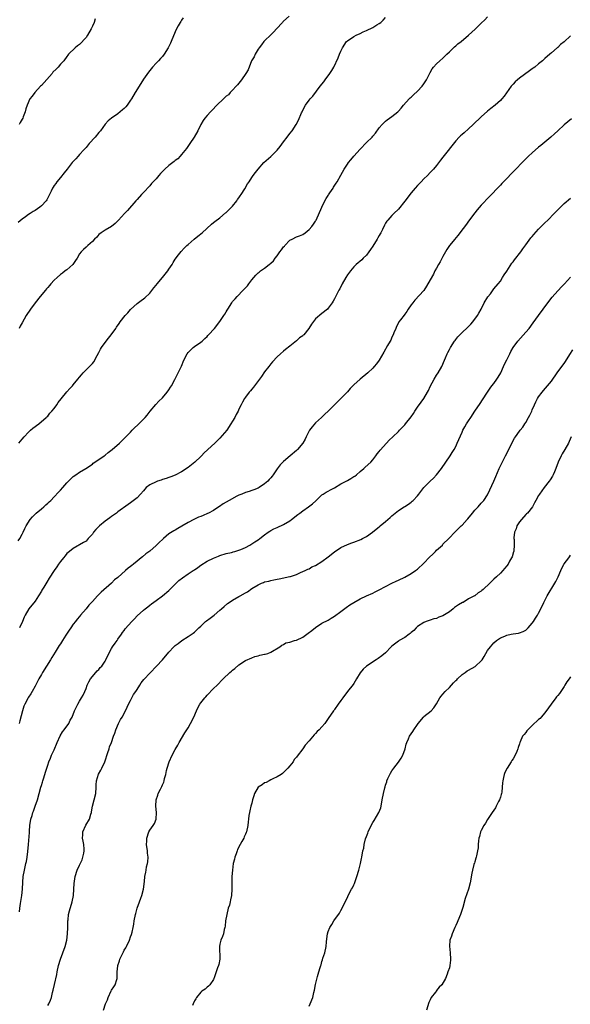
# Model space of a CAD drawing. Units: inches. Extents: x 2595000 to 2598000, y 1524000 to 1527000.
# Drawn here: x 2597144 to 2597317, y 1525789 to 1526098 of the extents above; entities that cross this region are included whole.
import ezdxf

# ---------------------------------------------------------------- set-up
doc = ezdxf.new("R2010")
doc.units = ezdxf.units.IN
doc.header["$MEASUREMENT"] = 0
doc.layers.add('LD25951524_10ft', color=113, linetype='Continuous')

msp = doc.modelspace()

# ---------------------------------------------------------------- linework, layer by layer
at = {"layer": 'LD25951524_10ft'}
for points, elevation in [([(2597143.72, 1525934.28), (2597144.25, 1525935), (2597145, 1525936.4), (2597145.3, 1525937), (2597145.82, 1525938.18), (2597146.24, 1525939), (2597147.51, 1525941), (2597148.2, 1525941.8), (2597149, 1525942.67), (2597149.34, 1525943), (2597151, 1525944.4), (2597151.76, 1525945), (2597152.43, 1525945.57), (2597153, 1525946.11), (2597153.47, 1525946.53), (2597153.95, 1525947), (2597155, 1525948.07), (2597156.41, 1525949.59), (2597157, 1525950.17), (2597157.7, 1525951), (2597159, 1525952.5), (2597160.22, 1525953.78), (2597161, 1525954.46), (2597161.84, 1525955), (2597163, 1525955.9), (2597164.91, 1525957), (2597167, 1525958.41), (2597167.29, 1525958.71), (2597167.82, 1525959), (2597170.73, 1525961), (2597171, 1525961.2), (2597171.98, 1525962.02), (2597173.25, 1525963), (2597175.5, 1525965), (2597176.27, 1525965.73), (2597177, 1525966.4), (2597177.29, 1525966.71), (2597179, 1525968.44), (2597179.52, 1525969), (2597180.21, 1525969.79), (2597181.24, 1525970.76), (2597181.53, 1525971), (2597183.53, 1525973), (2597184.21, 1525973.79), (2597185.16, 1525975), (2597186.87, 1525977.13), (2597187.86, 1525978.14), (2597189, 1525979.19), (2597190.51, 1525981), (2597191, 1525981.67), (2597191.48, 1525982.52), (2597191.8, 1525983), (2597192.9, 1525984.9), (2597193.58, 1525986.42), (2597193.94, 1525987), (2597194.92, 1525989.08), (2597195.73, 1525991), (2597196.74, 1525993), (2597197, 1525993.38), (2597197.8, 1525994.2), (2597198.61, 1525995), (2597199, 1525995.33), (2597201, 1525996.65), (2597201.43, 1525997), (2597202.24, 1525997.76), (2597203, 1525998.44), (2597203.24, 1525998.76), (2597203.48, 1525999), (2597205.29, 1526001), (2597207, 1526003.11), (2597208.29, 1526005), (2597208.59, 1526005.41), (2597209, 1526006.17), (2597209.32, 1526006.68), (2597209.48, 1526007), (2597210.71, 1526009), (2597211, 1526009.41), (2597211.77, 1526010.23), (2597212.44, 1526011), (2597214.36, 1526013), (2597215, 1526013.7), (2597215.64, 1526014.36), (2597216.06, 1526015), (2597217, 1526016.22), (2597217.64, 1526017), (2597218.32, 1526017.68), (2597219, 1526018.4), (2597219.35, 1526018.65), (2597219.75, 1526019), (2597221, 1526019.88), (2597222.45, 1526021), (2597223, 1526021.46), (2597223.81, 1526022.19), (2597224.34, 1526023), (2597225, 1526023.79), (2597225.86, 1526025), (2597226.36, 1526025.64), (2597227, 1526026.54), (2597227.23, 1526026.77), (2597227.39, 1526027), (2597229, 1526028.63), (2597229.65, 1526029), (2597231, 1526029.73), (2597231.98, 1526030.02), (2597233, 1526030.5), (2597233.72, 1526031), (2597235, 1526031.99), (2597235.87, 1526033), (2597236.33, 1526033.67), (2597237, 1526034.66), (2597237.12, 1526034.88), (2597237.19, 1526035), (2597238.94, 1526039), (2597239.92, 1526041), (2597240.3, 1526041.7), (2597241, 1526042.74), (2597241.09, 1526042.91), (2597241.54, 1526043.54), (2597242.5, 1526045), (2597242.68, 1526045.32), (2597243.48, 1526046.52), (2597243.84, 1526047), (2597244.98, 1526049.02), (2597246.03, 1526051), (2597247, 1526052.56), (2597247.32, 1526053), (2597248.07, 1526053.93), (2597249, 1526055.02), (2597251, 1526057.24), (2597253, 1526059.33), (2597254.73, 1526061), (2597255, 1526061.33), (2597255.79, 1526062.21), (2597257, 1526063.93), (2597257.92, 1526065), (2597259, 1526066.04), (2597259.54, 1526066.46), (2597261, 1526067.51), (2597262.87, 1526069), (2597263, 1526069.13), (2597263.85, 1526070.15), (2597264.66, 1526071), (2597266.37, 1526073), (2597266.68, 1526073.32), (2597267, 1526073.6), (2597267.71, 1526074.29), (2597269, 1526075.46), (2597270.43, 1526077), (2597271, 1526077.75), (2597271.82, 1526079), (2597273, 1526081.29), (2597273.6, 1526082.4), (2597274.05, 1526083), (2597275, 1526084.06), (2597275.96, 1526085), (2597277, 1526085.83), (2597278.16, 1526087), (2597279, 1526087.77), (2597280.27, 1526089), (2597280.63, 1526089.37), (2597281, 1526089.64), (2597281.66, 1526090.34), (2597282.66, 1526091), (2597285.05, 1526093), (2597287.13, 1526094.87), (2597289, 1526096.77), (2597290.15, 1526097.85), (2597291, 1526098.72)], 8230), ([(2597195.51, 1526098.49), (2597195, 1526097.7), (2597194.7, 1526097.3), (2597194.5, 1526097), (2597193.94, 1526095.94), (2597193.42, 1526095), (2597193, 1526094.02), (2597191.76, 1526091), (2597191.52, 1526090.48), (2597191, 1526089.44), (2597190.8, 1526089), (2597189.56, 1526087), (2597189, 1526086.36), (2597188.34, 1526085.66), (2597187.77, 1526085), (2597187, 1526084.23), (2597185.9, 1526083), (2597185, 1526081.96), (2597184.57, 1526081.43), (2597183, 1526079.16), (2597181.66, 1526077), (2597180.39, 1526075), (2597179.23, 1526073), (2597179, 1526072.63), (2597177.89, 1526071), (2597177.49, 1526070.51), (2597177, 1526070.01), (2597176.47, 1526069.53), (2597175.76, 1526069), (2597175, 1526068.36), (2597172.97, 1526067), (2597171.9, 1526066.1), (2597171, 1526065.1), (2597169.51, 1526063), (2597169, 1526062.43), (2597167.83, 1526061), (2597166.03, 1526059), (2597165, 1526057.77), (2597164.32, 1526057), (2597163, 1526055.58), (2597162.5, 1526055), (2597161.76, 1526054.24), (2597160.65, 1526053), (2597159.06, 1526051), (2597158.19, 1526049.81), (2597157, 1526048.34), (2597155.86, 1526047), (2597155.52, 1526046.48), (2597155, 1526045.78), (2597154.71, 1526045.29), (2597154.5, 1526045), (2597154.06, 1526044.06), (2597153.59, 1526043), (2597152.71, 1526041.28), (2597152.51, 1526041), (2597151, 1526039.42), (2597150.52, 1526039), (2597149, 1526038), (2597148.37, 1526037.63), (2597147.45, 1526037), (2597147, 1526036.74), (2597146, 1526036), (2597145, 1526035.3), (2597143.76, 1526034.24)], 8200), ([(2597143.88, 1525965), (2597144.4, 1525965.6), (2597145, 1525966.27), (2597145.6, 1525967), (2597147, 1525968.44), (2597147.63, 1525969), (2597148.32, 1525969.68), (2597150.19, 1525971), (2597152.52, 1525973), (2597152.74, 1525973.26), (2597153, 1525973.47), (2597153.66, 1525974.34), (2597154.26, 1525975), (2597155, 1525975.87), (2597155.82, 1525977), (2597156.3, 1525977.7), (2597157.17, 1525978.83), (2597159, 1525981.11), (2597159.89, 1525982.11), (2597160.76, 1525983), (2597161, 1525983.31), (2597162.48, 1525985), (2597163, 1525985.69), (2597163.58, 1525986.42), (2597164.13, 1525987), (2597165, 1525988), (2597166.06, 1525989), (2597167, 1525989.93), (2597167.49, 1525990.51), (2597168.5, 1525992.5), (2597169, 1525993.39), (2597169.55, 1525994.45), (2597169.87, 1525995), (2597171.35, 1525997), (2597172.09, 1525997.91), (2597172.92, 1525999), (2597174.35, 1526001), (2597174.61, 1526001.39), (2597175.45, 1526002.55), (2597175.76, 1526003), (2597177.32, 1526005), (2597178.09, 1526005.91), (2597179, 1526006.94), (2597181, 1526008.8), (2597182.27, 1526009.73), (2597183, 1526010.23), (2597183.43, 1526010.58), (2597185, 1526012.03), (2597186.24, 1526013.76), (2597187, 1526014.6), (2597187.28, 1526015), (2597189, 1526017), (2597190.65, 1526019), (2597191, 1526019.58), (2597192.02, 1526021), (2597192.32, 1526021.68), (2597193, 1526022.74), (2597194.02, 1526024.02), (2597194.87, 1526025.13), (2597195.81, 1526026.19), (2597196.61, 1526027), (2597197, 1526027.32), (2597198.95, 1526029), (2597200.12, 1526029.88), (2597201.41, 1526031), (2597204.34, 1526033.66), (2597205, 1526034.19), (2597205.42, 1526034.58), (2597207, 1526035.72), (2597208.79, 1526037.21), (2597209, 1526037.36), (2597209.78, 1526038.22), (2597210.65, 1526039), (2597211, 1526039.36), (2597212.31, 1526041), (2597212.57, 1526041.43), (2597213, 1526041.97), (2597213.39, 1526042.61), (2597213.65, 1526043), (2597214.83, 1526044.83), (2597215.67, 1526046.33), (2597216.2, 1526047), (2597217, 1526048.29), (2597217.48, 1526049), (2597218.14, 1526049.86), (2597218.98, 1526051), (2597220.82, 1526053), (2597223.03, 1526054.97), (2597225, 1526056.91), (2597225.94, 1526058.06), (2597227, 1526059.55), (2597228.13, 1526061), (2597229, 1526062.19), (2597229.64, 1526063), (2597230.96, 1526065), (2597231.69, 1526066.31), (2597232.62, 1526068.62), (2597232.79, 1526069), (2597233, 1526069.47), (2597233.83, 1526071), (2597235, 1526072.62), (2597235.32, 1526073), (2597236.13, 1526073.87), (2597238.45, 1526077), (2597239.59, 1526078.41), (2597240, 1526079), (2597241.5, 1526081), (2597242.08, 1526081.92), (2597242.71, 1526083), (2597244.13, 1526085.87), (2597244.56, 1526087), (2597245, 1526088.02), (2597245.48, 1526089), (2597246.76, 1526091), (2597247, 1526091.26), (2597249, 1526092.63), (2597249.75, 1526093), (2597251, 1526093.54), (2597251.98, 1526094.02), (2597253, 1526094.46), (2597255, 1526095.43), (2597256.2, 1526096.2), (2597257, 1526096.65), (2597257.47, 1526097), (2597258.27, 1526097.73), (2597259, 1526098.54)], 8220), ([(2597228.72, 1526099), (2597227, 1526097.4), (2597226.8, 1526097.2), (2597226.64, 1526097), (2597224.77, 1526095), (2597223.95, 1526094.05), (2597223, 1526093.11), (2597221, 1526091.28), (2597220.78, 1526091), (2597220.07, 1526089.93), (2597219.3, 1526089), (2597219, 1526088.59), (2597218.05, 1526087), (2597217.74, 1526086.26), (2597216.97, 1526085), (2597215.86, 1526082.14), (2597215.18, 1526081), (2597213.8, 1526079), (2597213, 1526077.99), (2597212.58, 1526077.42), (2597212.16, 1526077), (2597211, 1526075.72), (2597210.25, 1526075), (2597209.67, 1526074.33), (2597209, 1526073.85), (2597208.6, 1526073.4), (2597208.09, 1526073), (2597206.07, 1526071), (2597204.57, 1526069.43), (2597204.09, 1526069), (2597203, 1526067.79), (2597202.32, 1526067), (2597201.79, 1526066.21), (2597201.06, 1526065), (2597200.07, 1526063), (2597198.95, 1526061), (2597197.62, 1526059), (2597196.53, 1526057.47), (2597195, 1526055.56), (2597194.51, 1526055), (2597193.76, 1526054.24), (2597193, 1526053.67), (2597192.65, 1526053.35), (2597192.21, 1526053), (2597191, 1526052.09), (2597189.77, 1526051), (2597189, 1526050.2), (2597188.4, 1526049.6), (2597187.85, 1526049), (2597187, 1526047.95), (2597186.09, 1526047), (2597185.57, 1526046.43), (2597185, 1526045.76), (2597183, 1526043.64), (2597182.46, 1526043), (2597181, 1526041.45), (2597180.65, 1526041), (2597178.01, 1526037.99), (2597177.06, 1526037), (2597175.2, 1526035), (2597175, 1526034.76), (2597174.13, 1526033.87), (2597172.99, 1526033.01), (2597171, 1526031.83), (2597169.72, 1526031), (2597169, 1526030.4), (2597168.36, 1526029.64), (2597167.68, 1526029), (2597167, 1526028.25), (2597165.61, 1526027), (2597165.29, 1526026.71), (2597165, 1526026.49), (2597164.22, 1526025.78), (2597163.44, 1526025), (2597163, 1526024.43), (2597162.23, 1526023), (2597161.74, 1526022.26), (2597160.82, 1526021), (2597159, 1526019.39), (2597158.51, 1526019), (2597157.65, 1526018.35), (2597157, 1526017.91), (2597155.92, 1526017), (2597155, 1526016.11), (2597153.97, 1526015), (2597153.59, 1526014.41), (2597153, 1526013.81), (2597152.63, 1526013.37), (2597152.28, 1526013), (2597150.57, 1526011), (2597149.04, 1526009), (2597147.59, 1526007), (2597146.27, 1526005), (2597145, 1526002.7), (2597144.35, 1526001.65), (2597143.99, 1526001)], 8210), ([(2597167.87, 1526098.13), (2597167.55, 1526097), (2597167, 1526095.85), (2597166.61, 1526095), (2597165.47, 1526093), (2597165, 1526092.32), (2597163, 1526090.13), (2597162.35, 1526089.65), (2597161.55, 1526089), (2597159.55, 1526087), (2597159.29, 1526086.71), (2597159, 1526086.35), (2597158.01, 1526085), (2597157, 1526083.92), (2597156.23, 1526083), (2597155.61, 1526082.39), (2597154.64, 1526081.36), (2597154.35, 1526081), (2597151.86, 1526078.14), (2597151, 1526077.22), (2597150.77, 1526077), (2597148.93, 1526075), (2597148.09, 1526073.91), (2597147.42, 1526073), (2597146.49, 1526071), (2597146.09, 1526069.91), (2597145.88, 1526069), (2597145.33, 1526067.33), (2597145.19, 1526067), (2597145, 1526066.66), (2597144.36, 1526065.64), (2597143.99, 1526065)], 8190), ([(2597317, 1526092.79), (2597315, 1526090.92), (2597313.9, 1526090.1), (2597313, 1526089.16), (2597312.9, 1526089.1), (2597312.81, 1526089), (2597311, 1526087.47), (2597310.5, 1526087), (2597309, 1526085.71), (2597308.6, 1526085.4), (2597308.23, 1526085), (2597307, 1526084.04), (2597305.8, 1526083), (2597305.33, 1526082.67), (2597305, 1526082.46), (2597304.18, 1526081.82), (2597301, 1526079.47), (2597300.4, 1526079), (2597299.67, 1526078.33), (2597299, 1526077.64), (2597298.67, 1526077.33), (2597298.39, 1526077), (2597296.15, 1526073.85), (2597295.48, 1526073), (2597295, 1526072.46), (2597293.33, 1526071), (2597292.03, 1526069.97), (2597291, 1526069.2), (2597289, 1526067.43), (2597286.48, 1526065), (2597285, 1526063.63), (2597283.62, 1526062.38), (2597283, 1526061.88), (2597282.54, 1526061.46), (2597282.06, 1526061), (2597281, 1526059.86), (2597277, 1526054.72), (2597276.22, 1526053.78), (2597275, 1526052.15), (2597274.01, 1526051), (2597273.53, 1526050.47), (2597273, 1526049.86), (2597272.19, 1526049), (2597271, 1526047.87), (2597270.16, 1526047), (2597269, 1526045.86), (2597268.24, 1526045), (2597267, 1526043.53), (2597265, 1526040.87), (2597263, 1526038.36), (2597261.53, 1526037), (2597261, 1526036.45), (2597259.66, 1526035), (2597259.37, 1526034.63), (2597259, 1526034.05), (2597258.64, 1526033.36), (2597258.05, 1526032.05), (2597257.53, 1526031), (2597257.32, 1526030.68), (2597257, 1526030.13), (2597256.56, 1526029.44), (2597256.35, 1526029), (2597255, 1526026.8), (2597254.21, 1526025.79), (2597253.72, 1526025), (2597253, 1526023.94), (2597252, 1526023), (2597251.5, 1526022.5), (2597249.77, 1526021), (2597249, 1526020.26), (2597247.95, 1526019), (2597247, 1526017.79), (2597246.49, 1526017), (2597245.37, 1526015), (2597244.59, 1526013.41), (2597244.35, 1526013), (2597243.68, 1526011.68), (2597243, 1526010.26), (2597242.52, 1526009.48), (2597242.25, 1526009), (2597241, 1526007.29), (2597240.73, 1526007), (2597239, 1526005.69), (2597237, 1526003.96), (2597235.73, 1526002.27), (2597234.96, 1526001), (2597233.31, 1525999), (2597233.16, 1525998.84), (2597233, 1525998.69), (2597232.01, 1525997.99), (2597231, 1525997.05), (2597229, 1525995.43), (2597227.6, 1525994.4), (2597227, 1525993.83), (2597226.01, 1525993), (2597225, 1525992.09), (2597223.54, 1525990.46), (2597223, 1525989.9), (2597222.34, 1525989), (2597221, 1525987.3), (2597220.09, 1525985.91), (2597217.82, 1525983), (2597217.51, 1525982.49), (2597217, 1525981.95), (2597216.59, 1525981.41), (2597216.15, 1525981), (2597215, 1525979.38), (2597214.69, 1525979), (2597214.12, 1525977.88), (2597213.64, 1525977), (2597213, 1525975.64), (2597212.71, 1525975), (2597212.09, 1525973.92), (2597211.66, 1525973), (2597211, 1525971.91), (2597210.49, 1525971), (2597209.14, 1525969), (2597207, 1525966.57), (2597205.37, 1525965), (2597203.22, 1525963), (2597203.1, 1525962.9), (2597202.07, 1525961.93), (2597201.24, 1525961), (2597201, 1525960.76), (2597199.14, 1525959), (2597197, 1525957.36), (2597195, 1525956), (2597193, 1525954.95), (2597191.62, 1525954.38), (2597191, 1525954.17), (2597190.17, 1525953.83), (2597189, 1525953.52), (2597188.63, 1525953.37), (2597187.44, 1525953), (2597187, 1525952.84), (2597185, 1525951.85), (2597183.89, 1525951), (2597183.48, 1525950.52), (2597183, 1525950.05), (2597182.1, 1525949), (2597181, 1525947.77), (2597179, 1525946.21), (2597178.24, 1525945.76), (2597175, 1525943.42), (2597174.56, 1525943), (2597173, 1525941.99), (2597172.45, 1525941.55), (2597171.72, 1525941), (2597171, 1525940.52), (2597169.18, 1525939), (2597169, 1525938.83), (2597168.13, 1525937.87), (2597167.39, 1525937), (2597167, 1525936.45), (2597165.72, 1525935), (2597165, 1525934.24), (2597164.26, 1525933.74), (2597161, 1525931.92), (2597159.84, 1525931), (2597159.39, 1525930.61), (2597159, 1525930.3), (2597158.43, 1525929.57), (2597157.93, 1525929), (2597157, 1525927.87), (2597156.37, 1525927), (2597155.84, 1525926.16), (2597154.97, 1525925), (2597153.43, 1525922.57), (2597152.66, 1525921.34), (2597151.72, 1525919.72), (2597151.17, 1525918.83), (2597151, 1525918.51), (2597150.08, 1525917), (2597149, 1525915.4), (2597147.09, 1525913), (2597145.89, 1525911), (2597145.6, 1525910.4), (2597145.05, 1525909), (2597144.17, 1525907)], 8240), ([(2597317.29, 1526066.71), (2597316.2, 1526065.8), (2597315, 1526064.83), (2597313, 1526062.97), (2597312, 1526062), (2597310.85, 1526061), (2597309, 1526059.43), (2597307.67, 1526058.33), (2597307, 1526057.81), (2597305, 1526056.13), (2597303.81, 1526055), (2597303, 1526054.2), (2597301.87, 1526053), (2597299.9, 1526051), (2597298.45, 1526049.55), (2597297, 1526048.01), (2597295.51, 1526046.49), (2597295, 1526045.93), (2597294.08, 1526045), (2597292.2, 1526043), (2597291.61, 1526042.39), (2597289, 1526039.61), (2597287.77, 1526038.23), (2597287, 1526037.26), (2597285, 1526034.64), (2597284.33, 1526033.67), (2597282.31, 1526031), (2597281.74, 1526030.26), (2597281, 1526029.37), (2597280.67, 1526029), (2597279.04, 1526027), (2597278.21, 1526025.79), (2597277.81, 1526025), (2597277, 1526023.53), (2597276.14, 1526021.86), (2597275.63, 1526021), (2597275, 1526019.92), (2597274.49, 1526019), (2597273.98, 1526018.02), (2597273, 1526016.18), (2597271.81, 1526014.19), (2597271, 1526012.9), (2597268.2, 1526009.8), (2597267.52, 1526009), (2597267, 1526008.36), (2597266.1, 1526007), (2597265.68, 1526006.32), (2597265, 1526005.5), (2597264.82, 1526005.18), (2597263.62, 1526003.62), (2597263.18, 1526003), (2597263, 1526002.73), (2597262.45, 1526001.55), (2597262.16, 1526001), (2597261.54, 1525999.54), (2597261.34, 1525999), (2597261, 1525998.25), (2597260.66, 1525997.34), (2597260.44, 1525997), (2597259.62, 1525995.62), (2597258.48, 1525993.52), (2597256.95, 1525991), (2597256.13, 1525989.87), (2597255.44, 1525989), (2597255, 1525988.51), (2597253.43, 1525987), (2597250.99, 1525985.01), (2597249, 1525983.23), (2597247.89, 1525982.11), (2597247, 1525981.12), (2597245, 1525978.95), (2597243.97, 1525978.03), (2597243, 1525976.97), (2597241, 1525974.99), (2597239.94, 1525974.06), (2597238.91, 1525973), (2597237, 1525971.38), (2597235.91, 1525970.09), (2597235.08, 1525969), (2597235, 1525968.87), (2597234.1, 1525967), (2597233.73, 1525966.27), (2597233, 1525964.93), (2597231.36, 1525963), (2597231, 1525962.61), (2597229.01, 1525961), (2597227, 1525959.25), (2597226.72, 1525959), (2597225.88, 1525958.12), (2597225, 1525956.93), (2597223.77, 1525955), (2597223.37, 1525954.63), (2597223, 1525954.1), (2597222.46, 1525953.54), (2597222.04, 1525953), (2597221, 1525952.16), (2597219.33, 1525951), (2597219, 1525950.83), (2597217.65, 1525950.35), (2597217, 1525950.09), (2597216.19, 1525949.81), (2597215, 1525949.48), (2597213.9, 1525949), (2597213, 1525948.65), (2597212.3, 1525948.3), (2597209.89, 1525947), (2597209, 1525946.49), (2597208.06, 1525945.94), (2597206.88, 1525945.12), (2597206.72, 1525945), (2597205, 1525943.86), (2597203.46, 1525943), (2597203.16, 1525942.84), (2597201.73, 1525942.27), (2597201, 1525941.91), (2597200.29, 1525941.71), (2597198.84, 1525941), (2597197, 1525940.06), (2597195.07, 1525938.93), (2597193.83, 1525938.17), (2597193, 1525937.71), (2597192.57, 1525937.43), (2597191, 1525936.46), (2597189.32, 1525935), (2597189, 1525934.75), (2597188.08, 1525933.92), (2597187, 1525932.81), (2597185, 1525931.11), (2597183.79, 1525930.21), (2597182.69, 1525929.31), (2597182.33, 1525929), (2597181, 1525927.94), (2597179.88, 1525927), (2597179.38, 1525926.62), (2597179, 1525926.3), (2597178.25, 1525925.75), (2597177.44, 1525925), (2597175, 1525922.85), (2597173.97, 1525922.03), (2597173, 1525921.06), (2597169.8, 1525918.2), (2597169, 1525917.42), (2597168.78, 1525917.22), (2597168.6, 1525917), (2597167, 1525915.32), (2597166.72, 1525915), (2597165.85, 1525914.15), (2597165, 1525912.96), (2597163.32, 1525911), (2597163, 1525910.52), (2597162.23, 1525909.77), (2597161.69, 1525909), (2597161, 1525908.17), (2597160.22, 1525907), (2597159.69, 1525906.31), (2597158.69, 1525904.69), (2597157.62, 1525903), (2597157, 1525902), (2597156.59, 1525901.41), (2597155.33, 1525899.33), (2597154.3, 1525897.7), (2597153.91, 1525897), (2597151.34, 1525893), (2597151, 1525892.39), (2597150.17, 1525891), (2597149, 1525888.7), (2597148.08, 1525887), (2597147.68, 1525886.32), (2597147, 1525885.28), (2597146.83, 1525885), (2597145.79, 1525883), (2597145.54, 1525882.46), (2597145.07, 1525881), (2597144.23, 1525877.77), (2597144, 1525877)], 8250), ([(2597144.14, 1525817.86), (2597144.25, 1525819), (2597144.45, 1525820.45), (2597144.84, 1525823), (2597145.03, 1525825), (2597145.14, 1525827.14), (2597145.33, 1525829), (2597145.7, 1525831), (2597146.15, 1525833), (2597146.28, 1525833.72), (2597146.55, 1525835), (2597146.78, 1525836.78), (2597146.95, 1525839), (2597147.22, 1525842.78), (2597147.23, 1525843.23), (2597147.38, 1525845), (2597147.72, 1525847), (2597148.07, 1525848.07), (2597148.32, 1525849), (2597148.48, 1525849.52), (2597149.09, 1525851), (2597149.78, 1525853), (2597150.82, 1525857), (2597151, 1525857.57), (2597151.38, 1525858.62), (2597151.47, 1525859), (2597151.66, 1525859.66), (2597152.13, 1525861), (2597152.34, 1525861.66), (2597152.72, 1525863), (2597153, 1525863.92), (2597153.36, 1525865), (2597153.85, 1525866.15), (2597154.19, 1525867), (2597155, 1525868.77), (2597155.94, 1525871), (2597156.89, 1525873.11), (2597157.63, 1525874.37), (2597158.14, 1525875), (2597159.56, 1525877), (2597160.02, 1525877.98), (2597160.61, 1525879), (2597161.43, 1525881), (2597161.95, 1525882.05), (2597162.44, 1525883), (2597163, 1525883.94), (2597163.6, 1525885), (2597164.08, 1525885.92), (2597164.6, 1525887), (2597165, 1525887.96), (2597165.41, 1525889), (2597165.89, 1525890.11), (2597166.45, 1525891), (2597167, 1525891.72), (2597168.5, 1525893.5), (2597169, 1525893.91), (2597169.48, 1525894.52), (2597169.92, 1525895), (2597171, 1525896.52), (2597171.26, 1525897), (2597172.18, 1525899), (2597173, 1525900.48), (2597173.32, 1525901), (2597174.16, 1525902.16), (2597174.75, 1525903), (2597175, 1525903.4), (2597176.13, 1525905), (2597176.45, 1525905.55), (2597177, 1525906.2), (2597177.33, 1525906.67), (2597179.37, 1525909), (2597180.17, 1525909.83), (2597181, 1525910.77), (2597183, 1525912.57), (2597183.54, 1525913), (2597184.38, 1525913.62), (2597185, 1525914.14), (2597185.51, 1525914.49), (2597187, 1525915.58), (2597189.02, 1525917), (2597191, 1525918.77), (2597193.24, 1525921), (2597194.17, 1525921.83), (2597195.29, 1525922.71), (2597197, 1525923.93), (2597198.66, 1525925), (2597199, 1525925.25), (2597200.06, 1525925.94), (2597201, 1525926.67), (2597203, 1525927.89), (2597205, 1525928.9), (2597206.55, 1525929.45), (2597207, 1525929.67), (2597209, 1525930.31), (2597210.66, 1525930.66), (2597211, 1525930.78), (2597211.14, 1525930.86), (2597211.73, 1525931), (2597213, 1525931.36), (2597213.62, 1525931.62), (2597215, 1525932.27), (2597216.41, 1525933), (2597217, 1525933.36), (2597217.97, 1525934.03), (2597219, 1525934.65), (2597219.5, 1525935), (2597221, 1525936.18), (2597222.18, 1525937), (2597222.65, 1525937.35), (2597223, 1525937.52), (2597223.94, 1525938.06), (2597225, 1525938.48), (2597227, 1525939.43), (2597229, 1525940.61), (2597229.52, 1525941), (2597231.45, 1525942.55), (2597232.09, 1525943), (2597233, 1525943.76), (2597234.84, 1525945), (2597236.05, 1525945.95), (2597237.11, 1525946.89), (2597239, 1525948.7), (2597239.38, 1525949), (2597240.37, 1525949.63), (2597241, 1525949.91), (2597241.68, 1525950.32), (2597243, 1525950.98), (2597245, 1525952.16), (2597246.59, 1525953), (2597247, 1525953.27), (2597248.12, 1525953.88), (2597249, 1525954.46), (2597249.37, 1525954.63), (2597249.86, 1525955), (2597251, 1525956.08), (2597252.12, 1525957), (2597252.57, 1525957.43), (2597254.32, 1525959), (2597255, 1525959.75), (2597255.95, 1525961), (2597256.38, 1525961.62), (2597257, 1525962.32), (2597257.28, 1525962.72), (2597259.24, 1525965), (2597260.09, 1525965.92), (2597261.22, 1525967), (2597263, 1525968.63), (2597263.37, 1525969), (2597264.15, 1525969.85), (2597265, 1525970.68), (2597265.27, 1525971), (2597267, 1525973.2), (2597267.73, 1525974.27), (2597268.15, 1525975), (2597269, 1525976.25), (2597270.15, 1525977.85), (2597270.96, 1525979), (2597272.17, 1525981), (2597272.47, 1525981.53), (2597273, 1525982.7), (2597274.22, 1525985), (2597275, 1525986.33), (2597275.44, 1525987), (2597276.64, 1525989), (2597277.48, 1525991), (2597277.78, 1525991.78), (2597278.28, 1525993), (2597278.55, 1525993.45), (2597279, 1525994.39), (2597279.31, 1525995), (2597280.6, 1525997), (2597280.79, 1525997.21), (2597281, 1525997.51), (2597281.71, 1525998.29), (2597282.33, 1525999), (2597283, 1525999.66), (2597284.71, 1526001.29), (2597285, 1526001.61), (2597285.7, 1526002.3), (2597286.32, 1526003), (2597287.84, 1526005), (2597288.23, 1526005.77), (2597288.97, 1526007), (2597289.94, 1526009), (2597291.1, 1526010.9), (2597291.86, 1526011.85), (2597293, 1526013.37), (2597294.36, 1526015), (2597295, 1526015.84), (2597295.72, 1526017), (2597296.2, 1526017.8), (2597297, 1526018.99), (2597298.58, 1526021.42), (2597299, 1526021.85), (2597299.45, 1526022.55), (2597299.84, 1526023), (2597301, 1526024.44), (2597301.4, 1526025), (2597302.04, 1526025.96), (2597303, 1526027.18), (2597304.61, 1526029.39), (2597305, 1526029.82), (2597305.52, 1526030.48), (2597307, 1526032.11), (2597308.41, 1526033.59), (2597309, 1526034.13), (2597309.88, 1526035), (2597311.85, 1526037), (2597313, 1526038.19), (2597315, 1526040.13), (2597317, 1526041.88)], 8260), ([(2597153, 1525788.51), (2597153.33, 1525789), (2597153.89, 1525790.11), (2597154.14, 1525791), (2597154.51, 1525792.51), (2597154.73, 1525793.27), (2597155.12, 1525795.12), (2597155.8, 1525798.2), (2597155.94, 1525799), (2597156.38, 1525801), (2597156.96, 1525803), (2597157.71, 1525805), (2597158.42, 1525807), (2597158.95, 1525808.95), (2597159.21, 1525811), (2597159.28, 1525813), (2597159.31, 1525814.69), (2597159.32, 1525815), (2597159.38, 1525815.38), (2597159.53, 1525817), (2597159.81, 1525818.19), (2597160.7, 1525821), (2597161.06, 1525823), (2597161.18, 1525825), (2597161.26, 1525826.74), (2597161.6, 1525829), (2597162.27, 1525831), (2597163, 1525832.53), (2597163.77, 1525834.23), (2597164.05, 1525835), (2597164.29, 1525836.29), (2597164.46, 1525837), (2597164.44, 1525837.56), (2597164.28, 1525839), (2597164.07, 1525840.07), (2597163.94, 1525841), (2597163.97, 1525842.03), (2597164.04, 1525843), (2597164.92, 1525845.08), (2597166.13, 1525847), (2597166.51, 1525848.51), (2597166.69, 1525849), (2597166.75, 1525849.25), (2597167, 1525851), (2597167.56, 1525853), (2597168.09, 1525855), (2597168.22, 1525857), (2597168.23, 1525857.77), (2597168.31, 1525859), (2597168.96, 1525861.04), (2597169.63, 1525862.37), (2597169.99, 1525863), (2597170.88, 1525865), (2597171.89, 1525867.89), (2597172.23, 1525869), (2597172.39, 1525869.61), (2597173, 1525871.06), (2597173.59, 1525873), (2597174, 1525874), (2597174.35, 1525875), (2597175.21, 1525877), (2597175.77, 1525878.23), (2597176.3, 1525879), (2597177.43, 1525881), (2597177.93, 1525882.07), (2597178.34, 1525883), (2597179, 1525884.22), (2597179.38, 1525885), (2597179.95, 1525886.05), (2597180.6, 1525887), (2597181, 1525887.65), (2597181.88, 1525889), (2597182.29, 1525889.71), (2597183.17, 1525890.83), (2597187.15, 1525895), (2597188.97, 1525897), (2597191, 1525899.39), (2597192.53, 1525901), (2597192.77, 1525901.23), (2597193, 1525901.43), (2597193.87, 1525902.13), (2597195.02, 1525902.98), (2597197, 1525904.25), (2597198.62, 1525905.38), (2597199, 1525905.66), (2597199.69, 1525906.31), (2597200.36, 1525907), (2597201, 1525907.56), (2597202.51, 1525909), (2597202.78, 1525909.22), (2597203.94, 1525910.06), (2597205.17, 1525911), (2597207, 1525912.51), (2597207.51, 1525913), (2597208.3, 1525913.7), (2597209.4, 1525914.6), (2597209.95, 1525915), (2597211, 1525915.72), (2597213, 1525916.81), (2597213.41, 1525917), (2597215, 1525917.98), (2597215.66, 1525918.34), (2597217, 1525919.3), (2597219, 1525920.55), (2597220.04, 1525921), (2597220.73, 1525921.27), (2597221, 1525921.4), (2597222.33, 1525921.67), (2597223, 1525921.91), (2597223.97, 1525922.03), (2597225, 1525922.31), (2597225.6, 1525922.4), (2597229, 1525923.1), (2597229.14, 1525923.14), (2597231, 1525923.79), (2597232.34, 1525924.34), (2597233.77, 1525925), (2597234.58, 1525925.42), (2597235, 1525925.57), (2597235.9, 1525926.1), (2597237, 1525926.59), (2597239, 1525927.8), (2597241, 1525929.25), (2597243, 1525930.84), (2597245, 1525932.18), (2597247, 1525933.12), (2597248.35, 1525933.65), (2597249, 1525933.87), (2597251.26, 1525934.74), (2597251.76, 1525935), (2597253, 1525935.68), (2597254.86, 1525937), (2597256.01, 1525937.99), (2597257, 1525938.75), (2597257.28, 1525939), (2597259, 1525940.33), (2597260.41, 1525941.59), (2597261, 1525942.13), (2597262.04, 1525943), (2597263, 1525943.84), (2597264.83, 1525945), (2597265, 1525945.13), (2597266.14, 1525945.86), (2597267, 1525946.45), (2597267.29, 1525946.71), (2597267.6, 1525947), (2597269, 1525948.47), (2597269.39, 1525949), (2597271.02, 1525951), (2597272.98, 1525953.02), (2597274.02, 1525953.98), (2597275, 1525955.03), (2597276.54, 1525957), (2597277.94, 1525959), (2597279.28, 1525961), (2597279.92, 1525962.08), (2597280.5, 1525963), (2597281, 1525963.93), (2597281.5, 1525965), (2597281.93, 1525966.07), (2597283, 1525968.43), (2597283.28, 1525969), (2597283.86, 1525970.14), (2597284.41, 1525971), (2597285, 1525971.97), (2597285.72, 1525973), (2597287, 1525975.03), (2597288.62, 1525977.38), (2597289.43, 1525978.57), (2597290.92, 1525981), (2597291.76, 1525982.24), (2597292.36, 1525983), (2597293, 1525983.73), (2597293.93, 1525985), (2597294.33, 1525985.67), (2597295.1, 1525987), (2597296.02, 1525989), (2597296.3, 1525989.71), (2597297, 1525991.15), (2597297.93, 1525993), (2597298.31, 1525993.69), (2597299.02, 1525995), (2597300.48, 1525997), (2597303, 1525999.79), (2597304.03, 1526001), (2597305.28, 1526002.72), (2597307.01, 1526005), (2597309.87, 1526009), (2597311.25, 1526010.75), (2597313, 1526012.76), (2597313.23, 1526013), (2597314.07, 1526013.93), (2597315.14, 1526015), (2597316.97, 1526017.03)], 8270), ([(2597170.48, 1525787), (2597171.11, 1525789), (2597171.69, 1525790.31), (2597171.94, 1525791), (2597172.91, 1525793.09), (2597173, 1525793.26), (2597173.68, 1525794.32), (2597174.14, 1525795), (2597174.63, 1525796.63), (2597174.77, 1525797), (2597174.76, 1525798.76), (2597174.8, 1525799), (2597174.97, 1525800.97), (2597175, 1525801.08), (2597175.49, 1525802.51), (2597175.6, 1525803), (2597176.71, 1525805.29), (2597177, 1525805.8), (2597177.47, 1525806.53), (2597177.73, 1525807), (2597178.67, 1525809), (2597179, 1525810), (2597179.26, 1525810.74), (2597179.45, 1525811.45), (2597179.81, 1525813), (2597179.97, 1525814.03), (2597180.16, 1525815), (2597180.49, 1525817), (2597180.62, 1525817.38), (2597181.04, 1525819.04), (2597181.8, 1525821), (2597182.2, 1525822.2), (2597182.48, 1525823), (2597183.03, 1525825), (2597183.38, 1525827.38), (2597183.48, 1525829), (2597183.72, 1525830.28), (2597183.83, 1525831), (2597184.02, 1525832.02), (2597184.29, 1525833), (2597184.39, 1525833.61), (2597184.45, 1525835), (2597184.3, 1525836.3), (2597184.25, 1525837), (2597184.01, 1525839), (2597184.05, 1525840.05), (2597184.11, 1525841), (2597184.73, 1525843), (2597185, 1525843.54), (2597186.07, 1525845), (2597186.45, 1525845.55), (2597187, 1525847), (2597187.16, 1525849), (2597186.95, 1525851), (2597187, 1525853.04), (2597187.49, 1525854.51), (2597187.68, 1525855), (2597188.38, 1525856.38), (2597188.68, 1525857), (2597188.76, 1525857.24), (2597189, 1525857.77), (2597189.41, 1525858.59), (2597189.57, 1525859), (2597189.67, 1525859.67), (2597190.04, 1525861), (2597190.23, 1525862.23), (2597190.43, 1525863), (2597191.04, 1525865), (2597192.03, 1525867), (2597193, 1525868.79), (2597193.84, 1525870.16), (2597194.26, 1525871), (2597195.99, 1525874.01), (2597197, 1525875.58), (2597197.81, 1525877), (2597198.82, 1525879), (2597199.65, 1525881), (2597200.06, 1525881.94), (2597200.66, 1525883), (2597201, 1525883.5), (2597202.25, 1525885), (2597202.6, 1525885.39), (2597203, 1525885.88), (2597205, 1525887.92), (2597206.11, 1525889), (2597206.58, 1525889.42), (2597207.56, 1525890.44), (2597208.07, 1525891), (2597210.13, 1525893), (2597210.61, 1525893.39), (2597211, 1525893.74), (2597211.71, 1525894.29), (2597213, 1525895.38), (2597215, 1525896.73), (2597217, 1525897.63), (2597218.02, 1525897.98), (2597219, 1525898.22), (2597219.58, 1525898.42), (2597221, 1525898.7), (2597221.22, 1525898.78), (2597222.07, 1525899), (2597223, 1525899.36), (2597225.76, 1525901), (2597226.45, 1525901.55), (2597227, 1525901.81), (2597227.73, 1525902.27), (2597229, 1525902.49), (2597230.44, 1525903), (2597231, 1525903.14), (2597233, 1525904.11), (2597234.7, 1525905.3), (2597235.82, 1525906.18), (2597237, 1525907.16), (2597239, 1525908.43), (2597241, 1525909.43), (2597241.97, 1525910.03), (2597243, 1525910.64), (2597245, 1525912.15), (2597246.6, 1525913.4), (2597247.79, 1525914.21), (2597249, 1525914.97), (2597251, 1525916.07), (2597253, 1525917), (2597255, 1525917.9), (2597255.74, 1525918.26), (2597257, 1525918.92), (2597259, 1525920.03), (2597260.97, 1525921.03), (2597262.31, 1525921.69), (2597263, 1525921.95), (2597265.08, 1525922.92), (2597267, 1525924.06), (2597268.4, 1525925), (2597269, 1525925.44), (2597271, 1525927.28), (2597272.8, 1525929.2), (2597273.83, 1525930.17), (2597274.69, 1525931), (2597275, 1525931.33), (2597276.81, 1525933), (2597277, 1525933.22), (2597278.81, 1525935), (2597280.87, 1525937.13), (2597282.75, 1525939), (2597283, 1525939.22), (2597284.58, 1525941), (2597284.79, 1525941.21), (2597286.22, 1525943), (2597287, 1525943.95), (2597288.02, 1525945), (2597289, 1525946.15), (2597289.42, 1525946.58), (2597289.79, 1525947), (2597291, 1525948.78), (2597291.12, 1525949), (2597292.97, 1525953.03), (2597293.54, 1525954.46), (2597294.68, 1525957), (2597296.64, 1525961), (2597297.4, 1525962.6), (2597298.6, 1525965), (2597299.46, 1525966.54), (2597299.76, 1525967), (2597301, 1525968.72), (2597301.22, 1525969), (2597302.03, 1525969.97), (2597302.73, 1525971), (2597303, 1525971.43), (2597303.87, 1525973), (2597304.25, 1525973.75), (2597304.83, 1525975), (2597305, 1525975.41), (2597305.73, 1525977), (2597306.11, 1525977.89), (2597306.69, 1525979), (2597307, 1525979.52), (2597308.13, 1525981), (2597308.55, 1525981.45), (2597309.84, 1525983), (2597311, 1525984.45), (2597312.79, 1525987), (2597314.28, 1525989), (2597315, 1525989.93), (2597315.44, 1525990.56), (2597316.75, 1525992.75), (2597317.7, 1525994.3)], 8280), ([(2597317.23, 1525967), (2597316.56, 1525965.44), (2597316.34, 1525965), (2597315.27, 1525963), (2597314.43, 1525961.57), (2597314.12, 1525961), (2597313.19, 1525959), (2597312.43, 1525957), (2597311.94, 1525955.94), (2597311.54, 1525955), (2597311.36, 1525954.64), (2597310.59, 1525953.41), (2597310.3, 1525953), (2597308.71, 1525951), (2597307.97, 1525950.03), (2597307.25, 1525949), (2597307, 1525948.57), (2597306.14, 1525947), (2597305.75, 1525946.25), (2597305.06, 1525945), (2597303.49, 1525943), (2597303.25, 1525942.75), (2597303, 1525942.59), (2597301.59, 1525941), (2597301, 1525940.31), (2597300.22, 1525939), (2597299.93, 1525938.07), (2597299.48, 1525937), (2597299.26, 1525935.26), (2597299.26, 1525935), (2597299.31, 1525934.69), (2597299.34, 1525933), (2597299.19, 1525931.19), (2597299.21, 1525931), (2597299.17, 1525930.83), (2597298.7, 1525929.3), (2597298.55, 1525929), (2597297.91, 1525927.91), (2597297.41, 1525927), (2597297, 1525926.42), (2597296.35, 1525925.65), (2597295.76, 1525925), (2597295, 1525924.21), (2597293.76, 1525923), (2597293, 1525922.3), (2597292.31, 1525921.69), (2597291.66, 1525921), (2597289.56, 1525919), (2597289.23, 1525918.77), (2597289, 1525918.55), (2597288, 1525918), (2597287, 1525917.09), (2597286.87, 1525917), (2597285, 1525916.06), (2597283.3, 1525915), (2597283.09, 1525914.91), (2597281.82, 1525914.18), (2597280.66, 1525913.34), (2597280.24, 1525913), (2597279, 1525912.08), (2597277, 1525910.77), (2597275.66, 1525910.34), (2597275, 1525909.95), (2597274.18, 1525909.82), (2597273, 1525909.44), (2597271.76, 1525909), (2597271, 1525908.71), (2597269, 1525907.38), (2597268.59, 1525907), (2597267.81, 1525906.19), (2597267, 1525905.52), (2597266.75, 1525905.25), (2597266.43, 1525905), (2597265, 1525903.98), (2597263.27, 1525903), (2597263, 1525902.83), (2597261, 1525901.25), (2597260.72, 1525901), (2597259, 1525899.2), (2597257.83, 1525898.17), (2597256.66, 1525897.34), (2597256.08, 1525897), (2597253, 1525895), (2597251.97, 1525894.03), (2597251, 1525892.87), (2597249.9, 1525891), (2597249, 1525889.53), (2597248.79, 1525889.21), (2597247.04, 1525887), (2597245.56, 1525885), (2597245, 1525884.16), (2597244.14, 1525883), (2597243, 1525881.42), (2597242.81, 1525881.19), (2597242.66, 1525881), (2597241, 1525878.5), (2597239.93, 1525877), (2597239, 1525875.92), (2597238.16, 1525875), (2597237.55, 1525874.45), (2597237, 1525873.84), (2597236.56, 1525873.44), (2597235, 1525871.59), (2597233.77, 1525870.23), (2597233, 1525869.05), (2597231.23, 1525866.77), (2597231, 1525866.37), (2597230.36, 1525865.64), (2597229.95, 1525865), (2597229, 1525863.73), (2597228.35, 1525863), (2597227, 1525861.62), (2597226.68, 1525861.32), (2597226.2, 1525861), (2597225, 1525860.23), (2597223.58, 1525859.58), (2597223, 1525859.26), (2597222.47, 1525859), (2597221.53, 1525858.47), (2597221, 1525858.31), (2597220.23, 1525857.77), (2597218.99, 1525857), (2597217.87, 1525855), (2597217.69, 1525854.31), (2597217.27, 1525853), (2597217, 1525852.02), (2597216.75, 1525851), (2597216.45, 1525849.55), (2597216.28, 1525849), (2597216.1, 1525848.1), (2597215.97, 1525847), (2597215.92, 1525846.08), (2597215.76, 1525845), (2597215.31, 1525843), (2597215.21, 1525842.79), (2597215, 1525842.24), (2597214.61, 1525841.39), (2597214.47, 1525841), (2597213.94, 1525839.94), (2597213.41, 1525839), (2597212.52, 1525837.48), (2597212.39, 1525837), (2597212.07, 1525836.07), (2597211.66, 1525835), (2597211.55, 1525834.45), (2597211.22, 1525833), (2597210.97, 1525831), (2597210.8, 1525829), (2597210.72, 1525827), (2597210.77, 1525825), (2597210.68, 1525823), (2597210.32, 1525821.68), (2597210.23, 1525821), (2597209.97, 1525819.97), (2597209.65, 1525819), (2597209.15, 1525817), (2597208.81, 1525815), (2597208.62, 1525813.38), (2597208.55, 1525813), (2597208.39, 1525812.38), (2597208.1, 1525811), (2597207.85, 1525810.15), (2597207.34, 1525809), (2597207, 1525807.75), (2597206.85, 1525807), (2597206.99, 1525803), (2597206.65, 1525801.35), (2597206.56, 1525801), (2597206.27, 1525800.27), (2597205.85, 1525799), (2597205.2, 1525797.2), (2597205.15, 1525797), (2597205, 1525796.6), (2597203.89, 1525795), (2597203.48, 1525794.52), (2597203, 1525794.22), (2597202.35, 1525793.65), (2597201.36, 1525793), (2597201, 1525792.71), (2597199.66, 1525791), (2597199.45, 1525790.55), (2597199, 1525789.94), (2597198.61, 1525789), (2597198.46, 1525788.46)], 8290), ([(2597235, 1525788.26), (2597235.37, 1525789), (2597236.14, 1525791), (2597236.53, 1525792.53), (2597236.74, 1525793.26), (2597237.05, 1525795.05), (2597237.63, 1525797.63), (2597238.05, 1525799), (2597238.42, 1525800.42), (2597238.63, 1525801), (2597238.74, 1525801.26), (2597239, 1525802.25), (2597239.19, 1525802.81), (2597239.34, 1525803.34), (2597239.9, 1525805), (2597240.33, 1525807), (2597240.5, 1525808.5), (2597240.56, 1525809.44), (2597240.76, 1525811), (2597241, 1525811.75), (2597241.45, 1525813), (2597242.1, 1525813.9), (2597242.77, 1525815), (2597244.52, 1525817.48), (2597245, 1525818.33), (2597245.35, 1525819), (2597246.3, 1525821), (2597247, 1525822.35), (2597247.28, 1525823), (2597248.32, 1525825), (2597248.57, 1525825.43), (2597249, 1525826.32), (2597249.2, 1525826.8), (2597250.01, 1525829), (2597250.6, 1525831), (2597251.08, 1525833), (2597251.39, 1525834.61), (2597251.51, 1525835), (2597251.89, 1525837), (2597252.16, 1525837.84), (2597252.32, 1525839), (2597252.74, 1525840.74), (2597253, 1525841.51), (2597253.42, 1525842.58), (2597253.54, 1525843), (2597254.47, 1525845), (2597255, 1525845.94), (2597255.43, 1525846.57), (2597256.88, 1525849), (2597257.45, 1525850.55), (2597257.6, 1525851), (2597257.94, 1525853), (2597258.33, 1525855), (2597258.75, 1525856.75), (2597258.88, 1525857.12), (2597259, 1525857.66), (2597259.34, 1525858.66), (2597259.41, 1525859), (2597259.68, 1525859.68), (2597260.28, 1525861), (2597260.58, 1525861.42), (2597261, 1525862.14), (2597261.58, 1525863), (2597263, 1525864.82), (2597263.92, 1525866.08), (2597264.38, 1525867), (2597265.11, 1525869), (2597265.5, 1525870.5), (2597265.66, 1525871), (2597266.17, 1525872.17), (2597266.51, 1525873), (2597267, 1525873.71), (2597267.56, 1525874.44), (2597267.85, 1525875), (2597269, 1525876.64), (2597269.23, 1525877), (2597270.85, 1525879), (2597271, 1525879.16), (2597273.26, 1525881), (2597274.12, 1525881.88), (2597275, 1525883.12), (2597276.04, 1525885), (2597276.4, 1525885.6), (2597277, 1525886.21), (2597277.68, 1525887), (2597279, 1525888.32), (2597279.64, 1525889), (2597280.29, 1525889.71), (2597281, 1525890.43), (2597281.3, 1525890.7), (2597281.57, 1525891), (2597283, 1525892.33), (2597283.97, 1525893), (2597284.54, 1525893.46), (2597285, 1525893.74), (2597287.08, 1525894.92), (2597287.18, 1525895), (2597289, 1525896.67), (2597289.27, 1525897), (2597289.96, 1525898.04), (2597290.45, 1525899), (2597291, 1525899.86), (2597291.86, 1525901), (2597293, 1525902.27), (2597293.78, 1525903), (2597295, 1525903.83), (2597296.41, 1525904.41), (2597297, 1525904.7), (2597298.39, 1525905), (2597299, 1525905.11), (2597300.7, 1525905.3), (2597301, 1525905.4), (2597302.16, 1525905.84), (2597303, 1525906.32), (2597303.73, 1525907), (2597305, 1525908.47), (2597305.4, 1525909), (2597305.99, 1525910.01), (2597306.69, 1525911), (2597307, 1525911.56), (2597308.15, 1525913.85), (2597308.65, 1525915), (2597309, 1525915.62), (2597309.72, 1525917), (2597312.08, 1525921), (2597312.41, 1525921.59), (2597313.1, 1525923), (2597313.95, 1525925), (2597314.94, 1525927), (2597315, 1525927.1), (2597316.44, 1525929), (2597316.66, 1525929.34), (2597317, 1525929.77)], 8300), ([(2597317, 1525891.6), (2597316.55, 1525891), (2597315.9, 1525890.1), (2597315.27, 1525889), (2597315, 1525888.63), (2597313.98, 1525887), (2597313.55, 1525886.45), (2597313, 1525885.81), (2597312.66, 1525885.34), (2597312.39, 1525885), (2597310.9, 1525883), (2597310.15, 1525881.85), (2597309, 1525880.31), (2597307.85, 1525879), (2597307.44, 1525878.56), (2597307, 1525878.19), (2597305, 1525876.34), (2597303.63, 1525875), (2597303.34, 1525874.66), (2597303, 1525874.16), (2597302.45, 1525873.55), (2597301.99, 1525873), (2597301.18, 1525871.18), (2597301.09, 1525871), (2597301, 1525870.65), (2597300.58, 1525869.42), (2597300.5, 1525869), (2597300.16, 1525868.16), (2597299.67, 1525867), (2597299, 1525865.91), (2597298.63, 1525865.37), (2597298.4, 1525865), (2597297.12, 1525863), (2597296.44, 1525861.56), (2597296.19, 1525861), (2597296, 1525860), (2597295.76, 1525859), (2597295.68, 1525858.32), (2597295.61, 1525857), (2597295.43, 1525855.43), (2597295.35, 1525855), (2597295.26, 1525854.74), (2597295, 1525853.86), (2597294.71, 1525853), (2597294.46, 1525852.46), (2597293.73, 1525851), (2597293.47, 1525850.53), (2597292.48, 1525849), (2597291, 1525846.87), (2597290.3, 1525845.7), (2597289.85, 1525845), (2597289, 1525843.39), (2597288.82, 1525843), (2597288.44, 1525841.56), (2597288.28, 1525841), (2597288.16, 1525840.16), (2597288.04, 1525839), (2597288, 1525838), (2597287.84, 1525837), (2597287.49, 1525835.49), (2597287.41, 1525835), (2597287.32, 1525834.68), (2597287, 1525833.58), (2597286.86, 1525833.14), (2597286.79, 1525833), (2597286.69, 1525832.69), (2597286.21, 1525831), (2597286.02, 1525830.02), (2597285.5, 1525827), (2597285.01, 1525825), (2597283.98, 1525822.02), (2597283.25, 1525819.25), (2597282.52, 1525817), (2597281.67, 1525815), (2597281.44, 1525814.56), (2597281, 1525813.61), (2597280.76, 1525813), (2597279.9, 1525811), (2597279.71, 1525810.29), (2597279.19, 1525809), (2597279.06, 1525807.06), (2597279.27, 1525805), (2597279.36, 1525803), (2597279.31, 1525802.69), (2597279.17, 1525801), (2597279, 1525800.33), (2597278.55, 1525799), (2597278.35, 1525798.35), (2597277.74, 1525797), (2597276.64, 1525795), (2597275.77, 1525794.23), (2597275, 1525793.14), (2597274.93, 1525793.07), (2597274.64, 1525792.64), (2597273.34, 1525791), (2597273.21, 1525790.79), (2597273, 1525790.28), (2597272.55, 1525789.45), (2597271.84, 1525787)], 8310)]:
    msp.add_lwpolyline(points, dxfattribs=dict(at, elevation=elevation))

doc.saveas('drawing.dxf')
